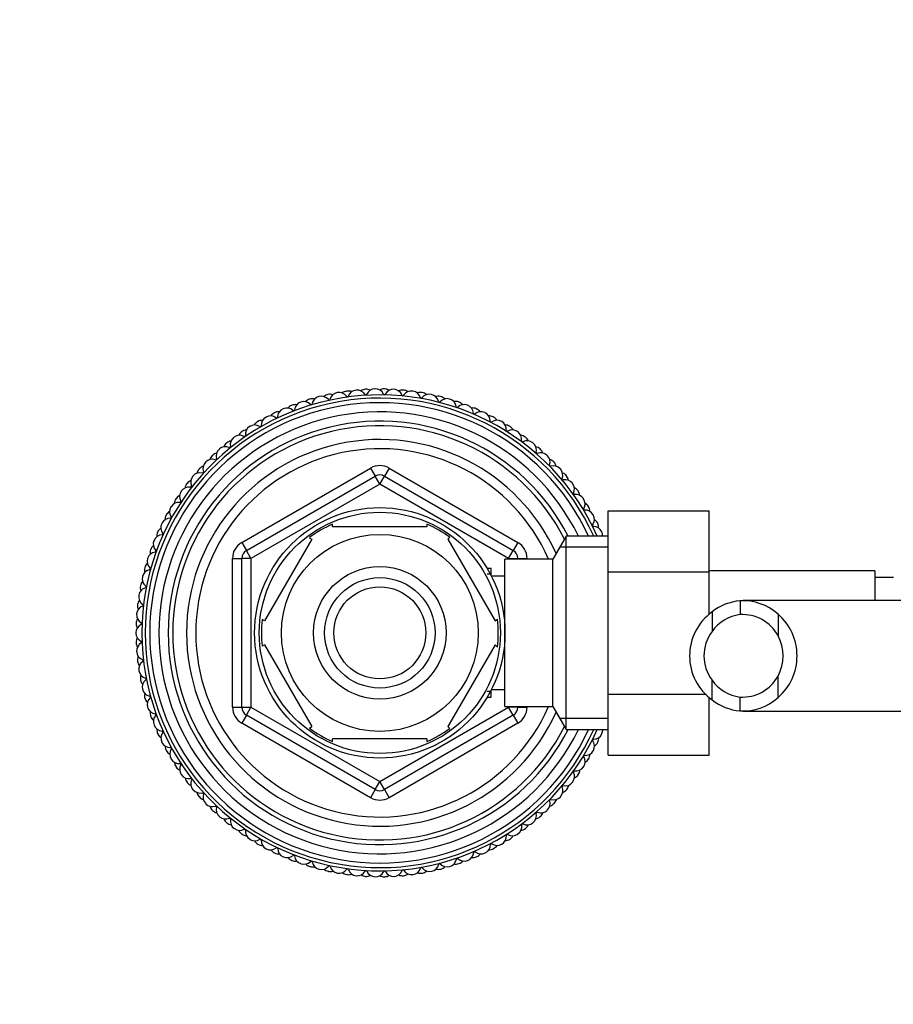
# Model space of a CAD drawing. Units: millimetres. Extents: x 0 to 1263, y 0 to 1853.
# Drawn here: x 565 to 660, y 1576 to 1683 of the extents above; entities that cross this region are included whole.
import ezdxf
from ezdxf import colors
from ezdxf.entities.mleader import LeaderData, LeaderLine
from ezdxf.math import Vec2, Vec3

# ---------------------------------------------------------------- set-up
doc = ezdxf.new("R2010")
doc.units = ezdxf.units.MM
doc.layers.add('DV2_Défaut', color=7, linetype='Continuous')
doc.layers.add('Défaut', color=7, linetype='Continuous')

# ---------------------------------------------------------------- blocks, each defined once
blk = doc.blocks.new('_DOT')
at = {"color": 0}
blk.add_line((0, 0), (-1, 0), dxfattribs=at)
at = {"color": 0, "const_width": 0.333}
blk.add_lwpolyline([(-0.1665, 0, 1), (0.1665, 0, 1)], format="xyb", close=True, dxfattribs=at)
blk = doc.blocks.new('SE1')
at = {"layer": 'DV2_Défaut', "color": 7, "linetype": 'Continuous'}
for p, q in [((588.83, 1626.35), (602.83, 1634.43)), ((602.83, 1634.43), (603.33, 1633.56)), ((604.83, 1634.43), (604.33, 1633.56)), ((604.83, 1634.43), (618.83, 1626.35)), ((589.33, 1625.48), (603.33, 1633.56)), ((603.83, 1632.7), (603.33, 1633.56)), ((603.83, 1632.7), (604.33, 1633.56)), ((604.33, 1633.56), (618.33, 1625.48)), ((603.83, 1632.7), (589.83, 1624.62)), ((617.83, 1624.62), (603.83, 1632.7)), ((628.63, 1629.8), (639.63, 1629.8)), ((628.63, 1623.17), (628.63, 1629.8)), ((639.63, 1623.17), (639.63, 1629.8)), ((598.7, 1628.03), (598.7, 1628.34)), ((608.95, 1628.03), (598.7, 1628.03)), ((608.95, 1628.34), (608.95, 1628.03)), ((596.43, 1626.72), (591.31, 1617.85)), ((596.16, 1626.87), (596.43, 1626.72)), ((611.44, 1626.91), (611.22, 1626.72)), ((611.22, 1626.72), (616.35, 1617.85)), ((624.07, 1627.03), (622.63, 1624.53)), ((624.07, 1606.03), (624.07, 1627.03)), ((628.63, 1627.03), (624.07, 1627.03)), ((588.83, 1626.35), (589.33, 1625.48)), ((618.83, 1626.35), (618.33, 1625.48)), ((628.63, 1625.85), (623.39, 1625.85)), ((587.83, 1608.45), (587.83, 1624.62)), ((587.83, 1624.62), (588.83, 1624.62)), ((588.83, 1608.45), (588.83, 1624.62)), ((589.83, 1624.62), (588.83, 1624.62)), ((589.83, 1624.62), (589.33, 1625.48)), ((589.83, 1624.62), (589.83, 1608.45)), ((617.83, 1624.62), (618.33, 1625.48)), ((617.83, 1624.53), (617.83, 1624.62)), ((617.83, 1624.62), (618.83, 1624.62)), ((618.83, 1624.62), (619.83, 1624.62)), ((618.83, 1624.62), (618.83, 1624.53)), ((619.83, 1624.62), (619.83, 1624.53)), ((615.93, 1623.53), (615.49, 1623.53)), ((615.93, 1622.74), (615.93, 1623.53)), ((617.43, 1608.53), (617.43, 1624.53)), ((622.63, 1624.53), (617.43, 1624.53)), ((622.63, 1608.53), (622.63, 1624.53)), ((615.93, 1622.92), (615.49, 1622.92)), ((617.43, 1622.68), (615.96, 1622.68)), ((628.63, 1623.17), (639.63, 1623.17)), ((628.63, 1609.89), (628.63, 1623.17)), ((657.63, 1623.28), (639.63, 1623.28)), ((639.63, 1618.49), (639.63, 1623.17)), ((657.63, 1623.28), (657.63, 1620.03)), ((659.63, 1622.53), (657.63, 1622.53)), ((642.97, 1620.02), (642.97, 1618.52)), ((662.08, 1620.03), (643.32, 1620.03)), ((639.93, 1618.81), (639.93, 1616.69)), ((647.1, 1618.57), (647.1, 1616.23)), ((591.31, 1617.85), (591.04, 1618)), ((616.35, 1617.85), (616.61, 1618.03)), ((591.31, 1615.22), (591.04, 1615.07)), ((591.31, 1615.22), (596.43, 1606.35)), ((616.35, 1615.22), (611.22, 1606.35)), ((616.35, 1615.22), (616.61, 1614.99)), ((647.1, 1609.5), (647.1, 1611.84)), ((639.93, 1609.26), (639.93, 1611.38)), ((615.93, 1610.15), (615.49, 1610.15)), ((615.93, 1609.53), (615.93, 1610.32)), ((615.96, 1610.38), (617.43, 1610.38)), ((628.63, 1609.89), (639.28, 1609.89)), ((628.63, 1603.25), (628.63, 1609.89)), ((615.49, 1609.53), (615.93, 1609.53)), ((617.43, 1608.53), (622.63, 1608.53)), ((617.83, 1608.45), (617.83, 1608.53)), ((618.83, 1608.53), (618.83, 1608.45)), ((619.83, 1608.53), (619.83, 1608.45)), ((622.63, 1608.53), (624.07, 1606.03)), ((639.63, 1603.25), (639.63, 1609.56)), ((642.97, 1608.05), (642.97, 1609.55)), ((587.83, 1608.45), (588.83, 1608.45)), ((588.83, 1608.45), (589.83, 1608.45)), ((589.33, 1607.58), (588.83, 1606.72)), ((589.33, 1607.58), (589.83, 1608.45)), ((603.33, 1599.5), (589.33, 1607.58)), ((589.83, 1608.45), (603.83, 1600.37)), ((603.83, 1600.37), (617.83, 1608.45)), ((618.33, 1607.58), (604.33, 1599.5)), ((618.83, 1608.45), (617.83, 1608.45)), ((618.33, 1607.58), (617.83, 1608.45)), ((618.33, 1607.58), (618.83, 1606.72)), ((618.83, 1608.45), (619.83, 1608.45)), ((643.31, 1608.03), (662.08, 1608.03)), ((602.83, 1598.63), (588.83, 1606.72)), ((618.83, 1606.72), (604.83, 1598.63)), ((628.63, 1607.22), (623.39, 1607.22)), ((596.19, 1606.18), (596.43, 1606.35)), ((611.45, 1606.16), (611.22, 1606.35)), ((624.07, 1606.03), (628.63, 1606.03)), ((608.95, 1605.03), (598.7, 1605.03)), ((598.7, 1604.73), (598.7, 1605.03)), ((608.95, 1605.03), (608.95, 1604.73)), ((628.63, 1603.25), (639.63, 1603.25)), ((603.33, 1599.5), (603.83, 1600.37)), ((604.33, 1599.5), (603.83, 1600.37)), ((603.33, 1599.5), (602.83, 1598.63)), ((604.33, 1599.5), (604.83, 1598.63))]:
    blk.add_line(p, q, dxfattribs=at)
for radius in [13.6, 13.1, 10.7, 7.2, 6, 5]:
    blk.add_circle((603.83, 1616.53), radius, dxfattribs=at)
for centre, radius, start, end in [((600.36, 1641.8), 1, 97.8222, 127.8968), ((603.83, 1616.53), 26.5, 97.7778, 97.8222), ((600.38, 1641.8), 1, 67.7032, 97.7778), ((601.34, 1641.91), 1, 95.6, 160.6606), ((603.83, 1616.53), 26.5, 95.5556, 95.6), ((601.36, 1641.91), 1, 30.495, 95.5556), ((602.32, 1641.99), 1, 93.3778, 123.4523), ((603.83, 1616.53), 26.5, 93.3333, 93.3778), ((602.34, 1641.99), 1, 63.2588, 93.3333), ((603.31, 1642.03), 1, 91.1556, 156.2161), ((603.83, 1616.53), 26.5, 91.1111, 91.1556), ((603.33, 1642.03), 1, 26.0505, 91.1111), ((604.3, 1642.03), 1, 88.9333, 119.0079), ((603.83, 1616.53), 26.5, 88.8889, 88.9333), ((604.32, 1642.03), 1, 58.8143, 88.8889), ((605.29, 1641.99), 1, 86.7111, 151.7717), ((603.83, 1616.53), 26.5, 86.6667, 86.7111), ((605.31, 1641.99), 1, 21.6061, 86.6667), ((606.28, 1641.91), 1, 84.4889, 114.5634), ((603.83, 1616.53), 26.5, 84.4444, 84.4889), ((606.3, 1641.91), 1, 54.3699, 84.4444), ((607.26, 1641.8), 1, 82.2667, 147.3273), ((603.83, 1616.53), 26.5, 82.2222, 82.2667), ((607.28, 1641.8), 1, 17.1616, 82.2222), ((603.83, 1616.53), 25.85, 23.9653, 336.0347), ((603.83, 1616.53), 25.5, 24.3157, 335.6843), ((595.57, 1640.66), 1, 43.8283, 108.8889), ((596.49, 1640.96), 1, 106.7111, 136.7857), ((603.83, 1616.53), 26.5, 106.6667, 106.7111), ((596.51, 1640.96), 1, 76.5921, 106.6667), ((597.45, 1641.22), 1, 104.4889, 169.5495), ((603.83, 1616.53), 26.5, 104.4444, 104.4889), ((597.47, 1641.23), 1, 39.3839, 104.4444), ((598.41, 1641.45), 1, 102.2667, 132.3412), ((603.83, 1616.53), 26.5, 102.2222, 102.2667), ((598.43, 1641.45), 1, 72.1477, 102.2222), ((598.32, 1641.92), 0.1, 219.3839, 345.105), ((599.38, 1641.64), 1, 100.0444, 165.105), ((603.83, 1616.53), 26.5, 100, 100.0444), ((599.4, 1641.65), 1, 34.9394, 100), ((600.3, 1642.28), 0.1, 214.9394, 340.6606), ((602.31, 1642.47), 0.1, 210.495, 336.2161), ((604.32, 1642.51), 0.1, 206.0505, 331.7717), ((606.33, 1642.39), 0.1, 201.6061, 327.3273), ((608.24, 1641.65), 1, 80.0444, 110.119), ((608.33, 1642.12), 0.1, 197.1616, 322.8828), ((603.83, 1616.53), 26.5, 80, 80.0444), ((609.21, 1641.46), 1, 77.8222, 142.8828), ((608.26, 1641.65), 1, 49.9255, 80), ((603.83, 1616.53), 26.5, 77.7778, 77.8222), ((609.23, 1641.45), 1, 12.7172, 77.7778), ((610.17, 1641.23), 1, 75.6, 105.6745), ((610.3, 1641.7), 0.1, 192.7172, 318.4384), ((611.12, 1640.97), 1, 73.3778, 138.4384), ((603.83, 1616.53), 26.5, 75.5556, 75.6), ((610.19, 1641.23), 1, 45.481, 75.5556), ((603.83, 1616.53), 26.5, 73.3333, 73.3778), ((611.14, 1640.96), 1, 8.2727, 73.3333), ((612.06, 1640.67), 1, 71.1556, 101.2301), ((603.83, 1616.53), 25, 24.8346, 335.1654), ((593.71, 1639.94), 1, 113.3778, 178.4384), ((603.83, 1616.53), 26.5, 113.3333, 113.3778), ((593.73, 1639.95), 1, 48.2727, 113.3333), ((594.62, 1640.31), 1, 111.1556, 141.2301), ((603.83, 1616.53), 26.5, 111.1111, 111.1556), ((594.64, 1640.32), 1, 81.0366, 111.1111), ((594.46, 1640.77), 0.1, 228.2727, 353.9939), ((595.55, 1640.65), 1, 108.9333, 173.9939), ((603.83, 1616.53), 26.5, 108.8889, 108.9333), ((596.37, 1641.42), 0.1, 223.8283, 349.5495), ((612.23, 1641.12), 0.1, 188.2727, 313.9939), ((612.99, 1640.33), 1, 68.9333, 133.9939), ((603.83, 1616.53), 26.5, 71.1111, 71.1556), ((612.08, 1640.66), 1, 41.0366, 71.1111), ((603.83, 1616.53), 26.5, 68.8889, 68.9333), ((613.01, 1640.32), 1, 3.8283, 68.8889), ((613.91, 1639.96), 1, 66.7111, 96.7857), ((603.83, 1616.53), 26.5, 66.6667, 66.7111), ((613.93, 1639.95), 1, 36.5921, 66.6667), ((603.83, 1616.53), 24, 25.9445, 334.0555), ((603.83, 1616.53), 23, 27.1629, 332.8371), ((591.08, 1638.62), 1, 89.9255, 120), ((591.93, 1639.08), 1, 117.8222, 182.8828), ((603.83, 1616.53), 26.5, 117.7778, 117.8222), ((591.94, 1639.09), 1, 52.7172, 117.7778), ((592.81, 1639.53), 1, 115.6, 145.6745), ((603.83, 1616.53), 26.5, 115.5556, 115.6), ((592.83, 1639.54), 1, 85.481, 115.5556), ((592.61, 1639.97), 0.1, 232.7172, 358.4384), ((614.11, 1640.39), 0.1, 183.8283, 309.5495), ((614.81, 1639.55), 1, 64.4889, 129.5495), ((603.83, 1616.53), 26.5, 64.4444, 64.4889), ((614.83, 1639.54), 1, 359.3839, 64.4444), ((615.69, 1639.1), 1, 62.2667, 92.3412), ((615.93, 1639.53), 0.1, 179.3839, 305.105), ((616.56, 1638.63), 1, 60.0444, 125.105), ((603.83, 1616.53), 26.5, 62.2222, 62.2667), ((615.71, 1639.09), 1, 32.1477, 62.2222), ((603.83, 1616.53), 22.5, 26.9183, 333.0817), ((589.4, 1637.56), 1, 94.3699, 124.4444), ((590.21, 1638.09), 1, 122.2667, 187.3273), ((603.83, 1616.53), 26.5, 122.2222, 122.2667), ((590.23, 1638.11), 1, 57.1616, 122.2222), ((591.06, 1638.61), 1, 120.0444, 150.119), ((603.83, 1616.53), 26.5, 120, 120.0444), ((590.83, 1639.03), 0.1, 237.1616, 2.8828), ((603.83, 1616.53), 26.5, 60, 60.0444), ((616.58, 1638.62), 1, 354.9394, 60), ((617.41, 1638.12), 1, 57.8222, 87.8968), ((617.67, 1638.52), 0.1, 174.9394, 300.6606), ((618.23, 1637.57), 1, 55.6, 120.6606), ((603.83, 1616.53), 26.5, 57.7778, 57.8222), ((617.42, 1638.11), 1, 27.7032, 57.7778), ((603.83, 1616.53), 21, 24.2095, 335.7905), ((588.58, 1636.98), 1, 126.7111, 191.7717), ((603.83, 1616.53), 26.5, 126.6667, 126.7111), ((588.6, 1636.99), 1, 61.6061, 126.6667), ((589.39, 1637.55), 1, 124.4889, 154.5634), ((603.83, 1616.53), 26.5, 124.4444, 124.4889), ((589.12, 1637.95), 0.1, 241.6061, 7.3273), ((603.83, 1616.53), 26.5, 55.5556, 55.6), ((618.25, 1637.56), 1, 350.495, 55.5556), ((619.04, 1637), 1, 53.3778, 83.4523), ((619.34, 1637.38), 0.1, 170.495, 296.2161), ((619.82, 1636.39), 1, 51.1556, 116.2161), ((603.83, 1616.53), 26.5, 53.3333, 53.3778), ((619.05, 1636.99), 1, 23.2588, 53.3333), ((603.83, 1616.53), 20, 23.5782, 336.4218), ((587.05, 1635.73), 1, 131.1556, 196.2161), ((603.83, 1616.53), 26.5, 131.1111, 131.1556), ((587.06, 1635.75), 1, 66.0505, 131.1111), ((587.8, 1636.37), 1, 128.9333, 159.0079), ((603.83, 1616.53), 26.5, 128.8889, 128.9333), ((587.82, 1636.38), 1, 98.8143, 128.8889), ((587.51, 1636.75), 0.1, 246.0505, 11.7717), ((603.83, 1616.53), 26.5, 51.1111, 51.1556), ((619.84, 1636.38), 1, 346.0505, 51.1111), ((620.58, 1635.76), 1, 48.9333, 79.0079), ((603.83, 1616.53), 26.5, 48.8889, 48.9333), ((620.59, 1635.75), 1, 18.8143, 48.8889), ((585.62, 1634.39), 1, 70.495, 135.5556), ((586.31, 1635.07), 1, 133.3778, 163.4523), ((603.83, 1616.53), 26.5, 133.3333, 133.3778), ((586.33, 1635.08), 1, 103.2588, 133.3333), ((585.99, 1635.43), 0.1, 250.495, 16.2161), ((620.9, 1636.12), 0.1, 166.0505, 291.7717), ((621.31, 1635.09), 1, 46.7111, 111.7717), ((603.83, 1616.53), 26.5, 46.6667, 46.7111), ((621.33, 1635.08), 1, 341.6061, 46.6667), ((622.02, 1634.4), 1, 44.4889, 74.5634), ((584.93, 1633.65), 1, 137.8222, 167.8968), ((603.83, 1616.53), 26.5, 137.7778, 137.8222), ((584.94, 1633.67), 1, 107.7032, 137.7778), ((585.61, 1634.37), 1, 135.6, 200.6606), ((603.83, 1616.53), 26.5, 135.5556, 135.6), ((603.83, 1632.7), 2, 60, 120), ((622.37, 1634.73), 0.1, 161.6061, 287.3273), ((622.7, 1633.68), 1, 42.2667, 107.3273), ((603.83, 1616.53), 26.5, 44.4444, 44.4889), ((622.03, 1634.39), 1, 14.3699, 44.4444), ((603.83, 1616.53), 26.5, 42.2222, 42.2667), ((622.71, 1633.67), 1, 337.1616, 42.2222), ((584.28, 1632.91), 1, 140.0444, 205.105), ((603.83, 1616.53), 26.5, 140, 140.0444), ((584.29, 1632.92), 1, 74.9394, 140), ((584.58, 1633.99), 0.1, 254.9394, 20.6606), ((603.83, 1632.7), 1, 60, 120), ((623.72, 1633.24), 0.1, 157.1616, 282.8828), ((623.35, 1632.94), 1, 40.0444, 70.119), ((623.97, 1632.17), 1, 37.8222, 102.8828), ((603.83, 1616.53), 26.5, 40, 40.0444), ((623.36, 1632.92), 1, 9.9255, 40), ((583.08, 1631.36), 1, 79.3839, 144.4444), ((583.66, 1632.14), 1, 142.2667, 172.3412), ((603.83, 1616.53), 26.5, 142.2222, 142.2667), ((583.67, 1632.15), 1, 112.1477, 142.2222), ((583.28, 1632.44), 0.1, 259.3839, 25.105), ((603.83, 1616.53), 26.5, 37.7778, 37.8222), ((623.98, 1632.15), 1, 332.7172, 37.7778), ((624.56, 1631.38), 1, 35.6, 65.6745), ((582.51, 1630.53), 1, 146.7111, 176.7857), ((603.83, 1616.53), 26.5, 146.6667, 146.7111), ((582.52, 1630.55), 1, 116.5921, 146.6667), ((583.07, 1631.34), 1, 144.4889, 209.5495), ((603.83, 1616.53), 26.5, 144.4444, 144.4889), ((624.96, 1631.65), 0.1, 152.7172, 278.4384), ((625.12, 1630.56), 1, 33.3778, 98.4384), ((603.83, 1616.53), 26.5, 35.5556, 35.6), ((624.57, 1631.36), 1, 5.481, 35.5556), ((603.83, 1616.53), 26.5, 33.3333, 33.3778), ((625.13, 1630.55), 1, 328.2727, 33.3333), ((581.98, 1629.69), 1, 148.9333, 213.9939), ((603.83, 1616.53), 26.5, 148.8889, 148.9333), ((582, 1629.71), 1, 83.8283, 148.8889), ((582.11, 1630.8), 0.1, 263.8283, 29.5495), ((626.07, 1629.97), 0.1, 148.2727, 273.9939), ((625.65, 1629.73), 1, 31.1556, 61.2301), ((603.83, 1616.53), 26.5, 31.1111, 31.1556), ((625.66, 1629.71), 1, 1.0366, 31.1111), ((581.04, 1627.98), 1, 88.2727, 153.3333), ((581.49, 1628.83), 1, 151.1556, 181.2301), ((581.5, 1628.85), 1, 121.0366, 151.1111), ((603.83, 1616.53), 26.5, 151.1111, 151.1556), ((581.07, 1629.08), 0.1, 268.2727, 33.9939), ((626.14, 1628.87), 1, 28.9333, 93.9939), ((626.15, 1628.85), 1, 323.8283, 28.8889), ((603.83, 1616.53), 26.5, 28.8889, 28.9333), ((626.61, 1627.99), 1, 26.7111, 56.7857), ((580.61, 1627.08), 1, 125.481, 155.5556), ((581.03, 1627.96), 1, 153.3778, 218.4384), ((603.83, 1616.53), 26.5, 153.3333, 153.3778), ((603.83, 1616.53), 12.87, 113.4695, 126.4901), ((603.83, 1616.53), 12.87, 53.7856, 66.5341), ((627.04, 1628.2), 0.1, 143.8283, 269.5495), ((627.03, 1627.1), 1, 24.4889, 89.5495), ((603.83, 1616.53), 26.5, 26.6667, 26.7111), ((626.61, 1627.98), 1, 356.5921, 26.6667), ((580.22, 1626.18), 1, 92.7172, 157.7778), ((580.6, 1627.07), 1, 155.6, 185.6745), ((603.83, 1616.53), 26.5, 155.5556, 155.6), ((580.17, 1627.28), 0.1, 272.7172, 38.4384), ((603.83, 1616.53), 26.5, 24.4444, 24.4889), ((627.04, 1627.08), 1, 357.0093, 24.4444), ((579.87, 1625.25), 1, 129.9255, 160), ((580.21, 1626.16), 1, 157.8222, 222.8828), ((603.83, 1616.53), 26.5, 157.7778, 157.8222), ((589.83, 1624.62), 2, 120, 180), ((617.83, 1624.62), 2, 0, 60), ((579.54, 1624.3), 1, 162.2667, 227.3273), ((579.54, 1624.32), 1, 97.1616, 162.2222), ((603.83, 1616.53), 26.5, 162.2222, 162.2667), ((579.86, 1625.24), 1, 160.0444, 190.119), ((603.83, 1616.53), 26.5, 160, 160.0444), ((579.41, 1625.41), 0.1, 277.1616, 42.8828), ((589.83, 1624.62), 1, 120, 180), ((617.83, 1624.62), 1, 0, 60), ((579.26, 1623.35), 1, 164.4889, 194.5634), ((603.83, 1616.53), 26.5, 164.4444, 164.4889), ((579.26, 1623.37), 1, 134.3699, 164.4444), ((578.79, 1623.49), 0.1, 281.6061, 47.3273), ((579.01, 1622.39), 1, 166.7111, 231.7717), ((579.01, 1622.41), 1, 101.6061, 166.6667), ((603.83, 1616.53), 26.5, 166.6667, 166.7111), ((578.63, 1620.47), 1, 106.0505, 171.1111), ((578.8, 1621.43), 1, 168.9333, 199.0079), ((578.81, 1621.45), 1, 138.8143, 168.8889), ((603.83, 1616.53), 26.5, 168.8889, 168.9333), ((578.33, 1621.53), 0.1, 286.0505, 51.7717), ((578.63, 1620.45), 1, 171.1556, 236.2161), ((603.83, 1616.53), 26.5, 171.1111, 171.1556), ((578.4, 1618.51), 1, 110.495, 175.5556), ((603.83, 1616.53), 26.5, 173.3333, 173.3778), ((578.5, 1619.47), 1, 173.3778, 203.4523), ((578.5, 1619.49), 1, 143.2588, 173.3333), ((578.02, 1619.54), 0.1, 290.495, 56.2161), ((643.54, 1614.17), 5.88, 95.5927, 127.9113), ((643.25, 1614.22), 5.81, 48.5014, 92.7723), ((578.4, 1618.49), 1, 175.6, 240.6606), ((603.83, 1616.53), 26.5, 175.5556, 175.6), ((643.38, 1614.03), 5.89, 125.8711, 234.1289), ((643.55, 1614.1), 4.45, 97.5706, 144.4964), ((643.24, 1614.13), 4.39, 28.5344, 93.5183), ((643.17, 1614.03), 6, 310.8909, 49.1091), ((578.33, 1616.53), 1, 114.9394, 180), ((578.35, 1617.52), 1, 147.7032, 177.7778), ((603.83, 1616.53), 26.5, 177.7778, 177.8222), ((578.35, 1617.5), 1, 177.8222, 207.8968), ((577.86, 1617.53), 0.1, 294.9394, 60.6606), ((603.83, 1616.53), 12.87, 173.5511, 186.4463), ((603.83, 1616.53), 12.87, 353.146, 6.6123), ((603.83, 1616.53), 26.5, 180, 180.0444), ((578.33, 1616.51), 1, 180.0444, 245.105), ((578.35, 1615.54), 1, 152.1477, 182.2222), ((643.49, 1614.03), 4.44, 143.3142, 216.6858), ((643.17, 1614.03), 4.5, 330.7889, 29.2111), ((603.83, 1616.53), 26.5, 182.2222, 182.2667), ((578.35, 1615.52), 1, 182.2667, 212.3412), ((578.4, 1614.56), 1, 119.3839, 184.4444), ((577.86, 1615.52), 0.1, 299.3839, 65.105), ((603.83, 1616.53), 26.5, 184.4444, 184.4889), ((578.41, 1614.54), 1, 184.4889, 249.5495), ((578.5, 1613.57), 1, 156.5921, 186.6667), ((603.83, 1616.53), 26.5, 186.6667, 186.7111), ((578.5, 1613.55), 1, 186.7111, 216.7857), ((578.63, 1612.59), 1, 123.8283, 188.8889), ((578.02, 1613.51), 0.1, 303.8283, 69.5495), ((603.83, 1616.53), 26.5, 188.8889, 188.9333), ((578.64, 1612.57), 1, 188.9333, 253.9939), ((578.81, 1611.62), 1, 161.0366, 191.1111), ((643.24, 1613.94), 4.39, 266.4817, 331.4656), ((603.83, 1616.53), 26.5, 191.1111, 191.1556), ((578.81, 1611.6), 1, 191.1556, 221.2301), ((579.01, 1610.65), 1, 128.2727, 193.3333), ((578.33, 1611.52), 0.1, 308.2727, 73.9939), ((643.55, 1613.97), 4.45, 215.5036, 262.4294), ((603.83, 1616.53), 26.5, 193.3333, 193.3778), ((579.02, 1610.63), 1, 193.3778, 258.4384), ((579.26, 1609.69), 1, 165.481, 195.5556), ((578.8, 1609.56), 0.1, 312.7172, 78.4384), ((603.83, 1616.53), 26.5, 195.5556, 195.6), ((579.27, 1609.68), 1, 195.6, 225.6745), ((579.54, 1608.75), 1, 132.7172, 197.7778), ((643.54, 1613.9), 5.88, 232.0887, 264.4073), ((643.25, 1613.85), 5.81, 267.2277, 311.4986), ((603.83, 1616.53), 26.5, 197.7778, 197.8222), ((579.55, 1608.73), 1, 197.8222, 262.8828), ((579.87, 1607.81), 1, 169.9255, 200), ((603.83, 1616.53), 26.5, 200, 200.0444), ((579.87, 1607.79), 1, 200.0444, 230.119), ((580.22, 1606.89), 1, 137.1616, 202.2222), ((579.41, 1607.64), 0.1, 317.1616, 82.8828), ((589.83, 1608.45), 2, 180, 240), ((589.83, 1608.45), 1, 180, 240), ((617.83, 1608.45), 1, 300, 0), ((617.83, 1608.45), 2, 300, 0), ((603.83, 1616.53), 26.5, 202.2222, 202.2667), ((580.23, 1606.87), 1, 202.2667, 267.3273), ((580.61, 1605.98), 1, 174.3699, 204.4444), ((603.83, 1616.53), 26.5, 204.4444, 204.4889), ((580.62, 1605.96), 1, 204.4889, 234.5634), ((581.04, 1605.09), 1, 141.6061, 206.6667), ((580.18, 1605.77), 0.1, 321.6061, 87.3273), ((603.83, 1616.53), 12.87, 233.618, 246.5361), ((603.83, 1616.53), 12.87, 293.4678, 306.2687), ((627.04, 1605.98), 1, 270.495, 335.5556), ((603.83, 1616.53), 26.5, 335.5556, 335.6), ((627.05, 1606), 1, 335.6, 1.9578), ((603.83, 1616.53), 26.5, 206.6667, 206.7111), ((581.05, 1605.07), 1, 206.7111, 271.7717), ((581.5, 1604.21), 1, 178.8143, 208.8889), ((627.05, 1604.88), 0.1, 90.495, 216.2161), ((626.16, 1604.23), 1, 331.1556, 36.2161), ((626.61, 1605.09), 1, 303.2588, 333.3333), ((603.83, 1616.53), 26.5, 333.3333, 333.3778), ((626.62, 1605.11), 1, 333.3778, 3.4523), ((603.83, 1616.53), 26.5, 208.8889, 208.9333), ((581.51, 1604.2), 1, 208.9333, 239.0079), ((582, 1603.36), 1, 146.0505, 211.1111), ((581.08, 1603.97), 0.1, 326.0505, 91.7717), ((626.08, 1603.12), 0.1, 86.0505, 211.7717), ((626.15, 1604.21), 1, 266.0505, 331.1111), ((625.67, 1603.37), 1, 328.9333, 359.0079), ((603.83, 1616.53), 26.5, 331.1111, 331.1556), ((603.83, 1616.53), 26.5, 211.1111, 211.1556), ((582.01, 1603.34), 1, 211.1556, 276.2161), ((582.52, 1602.52), 1, 183.2588, 213.3333), ((583.08, 1601.7), 1, 150.495, 215.5556), ((582.12, 1602.25), 0.1, 330.495, 96.2161), ((625.14, 1602.54), 1, 326.7111, 31.7717), ((625.66, 1603.36), 1, 298.8143, 328.8889), ((603.83, 1616.53), 26.5, 328.8889, 328.9333), ((603.83, 1616.53), 26.5, 213.3333, 213.3778), ((582.53, 1602.5), 1, 213.3778, 243.4523), ((603.83, 1616.53), 26.5, 215.5556, 215.6), ((583.09, 1601.69), 1, 215.6, 280.6606), ((623.99, 1600.93), 1, 322.2667, 27.3273), ((624.97, 1601.43), 0.1, 81.6061, 207.3273), ((625.13, 1602.52), 1, 261.6061, 326.6667), ((624.57, 1601.7), 1, 294.3699, 324.4444), ((603.83, 1616.53), 26.5, 324.4444, 324.4889), ((624.58, 1601.72), 1, 324.4889, 354.5634), ((603.83, 1616.53), 26.5, 326.6667, 326.7111), ((583.67, 1600.91), 1, 187.7032, 217.7778), ((603.83, 1616.53), 26.5, 217.7778, 217.8222), ((583.68, 1600.9), 1, 217.8222, 247.8968), ((583.3, 1600.61), 0.1, 334.9394, 100.6606), ((584.29, 1600.14), 1, 154.9394, 220), ((623.74, 1599.84), 0.1, 77.1616, 202.8828), ((623.98, 1600.91), 1, 257.1616, 322.2222), ((623.37, 1600.16), 1, 320.0444, 350.119), ((603.83, 1616.53), 26.5, 322.2222, 322.2667), ((603.83, 1616.53), 26.5, 220, 220.0444), ((584.31, 1600.13), 1, 220.0444, 285.105), ((584.94, 1599.4), 1, 192.1477, 222.2222), ((584.59, 1599.06), 0.1, 339.3839, 105.105), ((585.62, 1598.68), 1, 159.3839, 224.4444), ((603.83, 1600.37), 1, 240, 300), ((622.72, 1599.41), 1, 317.8222, 22.8828), ((623.36, 1600.14), 1, 289.9255, 320), ((603.83, 1616.53), 26.5, 320, 320.0444), ((603.83, 1616.53), 26.5, 222.2222, 222.2667), ((584.96, 1599.38), 1, 222.2667, 252.3412), ((603.83, 1616.53), 26.5, 224.4444, 224.4889), ((585.64, 1598.66), 1, 224.4889, 289.5495), ((603.83, 1600.37), 2, 240, 300), ((621.34, 1598), 1, 313.3778, 18.4384), ((622.38, 1598.35), 0.1, 72.7172, 198.4384), ((622.03, 1598.68), 1, 285.481, 315.5556), ((622.71, 1599.4), 1, 252.7172, 317.7778), ((603.83, 1616.53), 26.5, 315.5556, 315.6), ((622.05, 1598.69), 1, 315.6, 345.6745), ((603.83, 1616.53), 26.5, 317.7778, 317.8222), ((586.33, 1597.98), 1, 196.5921, 226.6667), ((603.83, 1616.53), 26.5, 226.6667, 226.7111), ((586.34, 1597.97), 1, 226.7111, 256.7857), ((586, 1597.63), 0.1, 343.8283, 109.5495), ((587.06, 1597.32), 1, 163.8283, 228.8889), ((619.85, 1596.7), 1, 308.9333, 13.9939), ((620.92, 1596.96), 0.1, 68.2727, 193.9939), ((621.33, 1597.98), 1, 248.2727, 313.3333), ((620.61, 1597.33), 1, 311.1556, 341.2301), ((603.83, 1616.53), 26.5, 313.3333, 313.3778), ((603.83, 1616.53), 26.5, 228.8889, 228.9333), ((587.08, 1597.31), 1, 228.9333, 293.9939), ((587.82, 1596.68), 1, 201.0366, 231.1111), ((603.83, 1616.53), 26.5, 231.1111, 231.1556), ((587.83, 1596.67), 1, 231.1556, 261.2301), ((587.52, 1596.3), 0.1, 348.2727, 113.9939), ((588.6, 1596.08), 1, 168.2727, 233.3333), ((618.27, 1595.51), 1, 304.4889, 9.5495), ((619.35, 1595.7), 0.1, 63.8283, 189.5495), ((619.84, 1596.68), 1, 243.8283, 308.8889), ((619.07, 1596.09), 1, 306.7111, 336.7857), ((603.83, 1616.53), 26.5, 308.8889, 308.9333), ((620.59, 1597.32), 1, 281.0366, 311.1111), ((603.83, 1616.53), 26.5, 311.1111, 311.1556), ((603.83, 1616.53), 26.5, 233.3333, 233.3778), ((588.62, 1596.07), 1, 233.3778, 298.4384), ((589.4, 1595.5), 1, 205.481, 235.5556), ((603.83, 1616.53), 26.5, 235.5556, 235.6), ((589.42, 1595.49), 1, 235.6, 265.6745), ((589.14, 1595.1), 0.1, 352.7172, 118.4384), ((590.23, 1594.96), 1, 172.7172, 237.7778), ((617.69, 1594.56), 0.1, 59.3839, 185.105), ((618.25, 1595.5), 1, 239.3839, 304.4444), ((603.83, 1616.53), 26.5, 304.4444, 304.4889), ((619.05, 1596.08), 1, 276.5921, 306.6667), ((603.83, 1616.53), 26.5, 306.6667, 306.7111), ((603.83, 1616.53), 26.5, 237.7778, 237.8222), ((590.25, 1594.95), 1, 237.8222, 302.8828), ((591.08, 1594.45), 1, 209.9255, 240), ((603.83, 1616.53), 26.5, 240, 240.0444), ((591.09, 1594.44), 1, 240.0444, 270.119), ((590.84, 1594.03), 0.1, 357.1616, 122.8828), ((591.94, 1593.97), 1, 177.1616, 242.2222), ((614.85, 1593.54), 1, 295.6, 0.6606), ((615.95, 1593.55), 0.1, 54.9394, 180.6606), ((616.58, 1594.45), 1, 234.9394, 300), ((603.83, 1616.53), 26.5, 300, 300.0444), ((616.59, 1594.46), 1, 300.0444, 5.105), ((617.42, 1594.96), 1, 272.1477, 302.2222), ((603.83, 1616.53), 26.5, 302.2222, 302.2667), ((617.44, 1594.97), 1, 302.2667, 332.3412), ((603.83, 1616.53), 26.5, 242.2222, 242.2667), ((591.96, 1593.96), 1, 242.2667, 307.3273), ((592.83, 1593.53), 1, 214.3699, 244.4444), ((603.83, 1616.53), 26.5, 244.4444, 244.4889), ((592.84, 1593.52), 1, 244.4889, 274.5634), ((592.63, 1593.09), 0.1, 1.6061, 127.3273), ((593.73, 1593.12), 1, 181.6061, 246.6667), ((613.03, 1592.75), 1, 291.1556, 356.2161), ((614.13, 1592.68), 0.1, 50.495, 176.2161), ((614.83, 1593.53), 1, 230.495, 295.5556), ((613.95, 1593.13), 1, 293.3778, 323.4523), ((603.83, 1616.53), 26.5, 295.5556, 295.6), ((615.71, 1593.97), 1, 267.7032, 297.7778), ((603.83, 1616.53), 26.5, 297.7778, 297.8222), ((615.73, 1593.98), 1, 297.8222, 327.8968), ((603.83, 1616.53), 26.5, 246.6667, 246.7111), ((593.75, 1593.11), 1, 246.7111, 311.7717), ((594.64, 1592.74), 1, 218.8143, 248.8889), ((603.83, 1616.53), 26.5, 248.8889, 248.9333), ((594.66, 1592.74), 1, 248.9333, 279.0079), ((594.48, 1592.29), 0.1, 6.0505, 131.7717), ((595.57, 1592.41), 1, 186.0505, 251.1111), ((603.83, 1616.53), 26.5, 251.1111, 251.1556), ((595.59, 1592.4), 1, 251.1556, 316.2161), ((596.51, 1592.1), 1, 223.2588, 253.3333), ((596.38, 1591.64), 0.1, 10.495, 136.2161), ((597.47, 1591.84), 1, 190.495, 255.5556), ((609.25, 1591.61), 1, 282.2667, 347.3273), ((610.32, 1591.37), 0.1, 41.6061, 167.3273), ((611.14, 1592.1), 1, 221.6061, 286.6667), ((611.16, 1592.11), 1, 286.7111, 351.7717), ((612.08, 1592.41), 1, 258.8143, 288.8889), ((612.25, 1591.95), 0.1, 46.0505, 171.7717), ((613.01, 1592.74), 1, 226.0505, 291.1111), ((603.83, 1616.53), 26.5, 288.8889, 288.9333), ((612.1, 1592.41), 1, 288.9333, 319.0079), ((603.83, 1616.53), 26.5, 291.1111, 291.1556), ((613.93, 1593.12), 1, 263.2588, 293.3333), ((603.83, 1616.53), 26.5, 293.3333, 293.3778), ((603.83, 1616.53), 26.5, 253.3333, 253.3778), ((596.53, 1592.1), 1, 253.3778, 283.4523), ((603.83, 1616.53), 26.5, 255.5556, 255.6), ((597.49, 1591.83), 1, 255.6, 320.6606), ((598.43, 1591.61), 1, 227.7032, 257.7778), ((603.83, 1616.53), 26.5, 257.7778, 257.8222), ((598.45, 1591.61), 1, 257.8222, 287.8968), ((598.34, 1591.14), 0.1, 14.9394, 140.6606), ((599.4, 1591.42), 1, 194.9394, 260), ((603.83, 1616.53), 26.5, 260, 260.0444), ((599.42, 1591.42), 1, 260.0444, 325.105), ((600.38, 1591.27), 1, 232.1477, 262.2222), ((600.32, 1590.79), 0.1, 19.3839, 145.105), ((600.4, 1591.26), 1, 262.2667, 292.3412), ((601.36, 1591.15), 1, 199.3839, 264.4444), ((601.38, 1591.15), 1, 264.4889, 329.5495), ((602.33, 1590.59), 0.1, 23.8283, 149.5495), ((603.33, 1591.04), 1, 203.8283, 268.8889), ((603.35, 1591.04), 1, 268.9333, 333.9939), ((604.34, 1590.55), 0.1, 28.2727, 153.9939), ((605.31, 1591.08), 1, 208.2727, 273.3333), ((605.33, 1591.08), 1, 273.3778, 338.4384), ((606.35, 1590.67), 0.1, 32.7172, 158.4384), ((606.32, 1591.15), 1, 275.6, 305.6745), ((607.28, 1591.27), 1, 212.7172, 277.7778), ((607.3, 1591.27), 1, 277.8222, 342.8828), ((608.26, 1591.42), 1, 249.9255, 280), ((608.35, 1590.95), 0.1, 37.1616, 162.8828), ((609.23, 1591.61), 1, 217.1616, 282.2222), ((603.83, 1616.53), 26.5, 280, 280.0444), ((608.27, 1591.42), 1, 280.0444, 310.119), ((603.83, 1616.53), 26.5, 282.2222, 282.2667), ((610.19, 1591.84), 1, 254.3699, 284.4444), ((603.83, 1616.53), 26.5, 284.4444, 284.4889), ((610.21, 1591.84), 1, 284.4889, 314.5634), ((603.83, 1616.53), 26.5, 286.6667, 286.7111), ((603.83, 1616.53), 26.5, 262.2222, 262.2667), ((603.83, 1616.53), 26.5, 264.4444, 264.4889), ((602.34, 1591.08), 1, 236.5921, 266.6667), ((603.83, 1616.53), 26.5, 266.6667, 266.7111), ((602.36, 1591.07), 1, 266.7111, 296.7857), ((603.83, 1616.53), 26.5, 268.8889, 268.9333), ((604.32, 1591.04), 1, 241.0366, 271.1111), ((603.83, 1616.53), 26.5, 271.1111, 271.1556), ((604.34, 1591.04), 1, 271.1556, 301.2301), ((603.83, 1616.53), 26.5, 273.3333, 273.3778), ((606.3, 1591.15), 1, 245.481, 275.5556), ((603.83, 1616.53), 26.5, 275.5556, 275.6), ((603.83, 1616.53), 26.5, 277.7778, 277.8222)]:
    blk.add_arc(centre, radius, start, end, dxfattribs=at)

msp = doc.modelspace()

# ---------------------------------------------------------------- block references
at = {"layer": 'Défaut'}
msp.add_blockref('SE1', (0, 0), dxfattribs=at)

# ---------------------------------------------------------------- leaders
at = {"layer": 'Défaut', "color": 7, "linetype": 'Continuous'}
ml = msp.add_multileader_mtext('Standard', dxfattribs=at)
ml.set_content('{\\pxsm0.9;\\fSolid Edge ISO|b1||i0||c0|p34;\\W1.;04/01/2021\\P}', color=256)
ml.set_leader_properties()
ml.set_arrow_properties(name='DOT')
ml.build(insert=Vec2(0, 0))
ml.multileader.update_dxf_attribs({"leader_type": 0, "dogleg_length": 0, "arrow_head_size": 12})
ctx = ml.context
ctx.base_point, ctx.char_height, ctx.arrow_head_size, ctx.landing_gap_size = Vec3(1038.56, 1845.74), 12, 12, 4.2
notes = []
notes.append((ctx, [(0, (0, 0, 0), (0, 0), (1, 0), 1, [])]))
ctx.mtext.insert = Vec3(1040.56, 1851.86)
for ctx, leaders in notes:
    for number, flags, end, landing, length, lines in leaders:
        leader = LeaderData()
        leader.index, (leader.has_last_leader_line, leader.has_dogleg_vector, leader.attachment_direction) = number, flags
        leader.last_leader_point, leader.dogleg_vector, leader.dogleg_length = Vec3(end), Vec3(landing), length
        for number, points, colour, breaks in lines:
            line = LeaderLine()
            line.index, line.vertices, line.color, line.breaks = number, Vec3.list(points), colors.encode_raw_color(colour), breaks
            leader.lines.append(line)
        ctx.leaders.append(leader)

doc.saveas('drawing.dxf')
